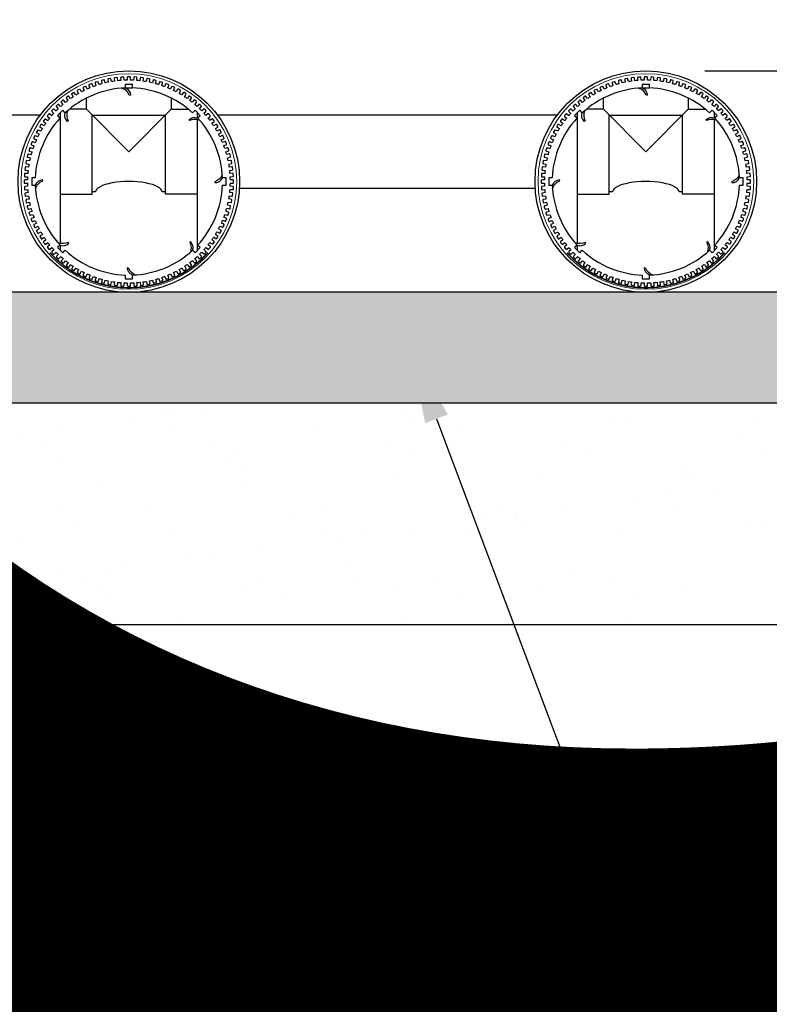
# Model space of a CAD drawing. Units: millimetres. Extents: x -40180 to 970068, y -351738 to 177220.
# Drawn here: x 258499 to 259514, y -228754 to -227420 of the extents above; entities that cross this region are included whole.
import ezdxf
from ezdxf import colors
from ezdxf.entities.mleader import LeaderData, LeaderLine
from ezdxf.math import Vec2, Vec3

# ---------------------------------------------------------------- set-up
doc = ezdxf.new("R2010")
doc.units = ezdxf.units.MM
doc.header["$LTSCALE"] = 0.4
doc.header["$PDMODE"] = 2
doc.header["$PDSIZE"] = 500
doc.layers.get('0').update_dxf_attribs({"linetype": 'CONTINUOUS'})
doc.layers.get('DEFPOINTS').update_dxf_attribs({"linetype": 'CONTINUOUS'})
for name, color, linetype in [('CONDUITE AES', 251, 'CONTINUOUS'), ('COTE', 7, 'CONTINUOUS'), ('PIERRE', 8, 'CONTINUOUS'), ('PIÉZOVENT', 250, 'CONTINUOUS'), ('SABLE', 43, 'CONTINUOUS'), ('TERRAIN NATUREL', 44, 'CONTINUOUS'), ('TEXTE', 7, 'CONTINUOUS'), ('TUYAUTERIE', 255, 'CONTINUOUS'), ('ÉVENT', 255, 'CONTINUOUS')]:
    doc.layers.add(name, color=color, linetype=linetype)
doc.styles.get("Standard").update_dxf_attribs({"font": 'arial.ttf'})
doc.dimstyles.new('mm-40', dxfattribs={"dimscale": 40, "dimtxt": 2.5, "dimasz": 2.5, "dimexe": 2, "dimexo": 2, "dimtad": 0, "dimdec": 0, "dimzin": 1, "dimtxsty": 'Standard', "dimcen": 2.5, "dimclrd": 7, "dimclre": 7, "dimclrt": 7, "dimadec": 0, "dimazin": 0, "dimtfac": 1, "dimtdec": 0, "dimtofl": 0, "dimtmove": 0, "dimatfit": 3, "dimfxl": 0, "dimarcsym": 0})

# ---------------------------------------------------------------- blocks, each defined once
blk = doc.blocks.new('*D483')
at = {"layer": 'COTE', "color": 7, "lineweight": -2, "transparency": 16777216}
for p, q in [((259427, -227489.6), (260777.5, -227489.6)), ((260697.5, -227589.6), (260697.5, -227689.5)), ((260120.9, -227789.5), (260777.5, -227789.5)), ((260697.5, -227789.5), (260697.5, -227889.5))]:
    blk.add_line(p, q, dxfattribs=at)
at = {"layer": 'COTE', "color": 7, "transparency": 16777216}
for points in [[(260680.8, -227589.6), (260714.2, -227589.6), (260697.5, -227489.6)], [(260680.8, -227689.5), (260714.2, -227689.5), (260697.5, -227789.5)]]:
    blk.add_solid(points, dxfattribs=at)
at = {"layer": 'DEFPOINTS', "color": 0, "transparency": 16777216}
for p in [(259347, -227489.6), (260040.9, -227789.5), (260697.5, -227789.5)]:
    blk.add_point(p, dxfattribs=at)
at = {"layer": 'COTE', "color": 7, "transparency": 16777216, "insert": (260697.5, -228058.7), "char_height": 100, "attachment_point": 5, "rotation": 90}
blk.add_mtext("300\\P [±1']", dxfattribs=at)

msp = doc.modelspace()

# ---------------------------------------------------------------- hatches: boundary and pattern name
at = {"layer": 'PIERRE'}
h = msp.add_hatch(dxfattribs=at)
h.set_pattern_fill('GRAVEL', color=9, scale=5)
h.set_pattern_definition([(228.012788, (213553.798, -131205.563), (-1016.0000001, -1142.9999999), [17.08607, -1691.52418]), (184.969741, (213542.3677, -131218.263), (1523.9999994, 127.00000723), [29.32024, -2902.70244]), (132.510447, (213513.158, -131220.803), (1270.00000054, -1396.9999995), [20.67408, -2046.73614]), (267.273689, (213463.6277, -131252.553), (127.00000027, 2540), [26.70023, -2643.32187]), (292.833654, (213462.3577, -131279.223), (-635.00000005, 1523.99999998), [26.18168, -2591.99039]), (357.273689, (213472.5177, -131303.353), (-2540, 127.00000027), [26.70023, -2643.32187]), (37.6942405, (213499.1877, -131304.623), (-1650.99999993, -1270.0000001), [35.30968, -3495.65577]), (72.2553284, (213527.1277, -131283.033), (889.00000024, 2793.99999992), [33.33598, -3300.26283]), (121.4295656, (213537.2877, -131251.283), (-1016.00000014, 1650.9999999), [26.79065, -2652.27728]), (175.236358, (213523.318, -131228.423), (1397, -127.0000002), [30.58566, -1498.69685]), (222.397438, (213492.8377, -131225.883), (-1523.99999995, -1397.00000005), [39.5539, -3915.83863]), (138.814075, (213589.358, -131253.823), (-889, 762), [13.50023, -1336.52829]), (171.4692344, (213579.1977, -131244.933), (1651.00000004, -253.9999997), [25.6841, -2542.73195]), (225, (213553.8, -131241.12), (-2e-14, -127), [17.96047, -161.64466]), (203.19859, (213544.908, -131225.883), (635, 254), [9.67207, -957.53112]), (291.80141, (213536.018, -131229.693), (-127, 381), [13.67828, -670.23765]), (30.963757, (213541.098, -131242.393), (381, 254), [22.21598, -718.31491]), (161.56505, (213560.148, -131230.963), (254, -127), [16.06436, -385.5449]), (16.38954, (213462.358, -131229.693), (1270, 381), [22.5044, -2227.94133]), (70.346176, (213483.948, -131223.343), (-508.00000005, -1397), [18.87995, -1869.11078]), (293.19859, (213560.148, -131205.563), (-254, 635), [19.344, -947.85918]), (343.61046, (213567.768, -131223.343), (-1270.00000003, 380.9999999), [22.5044, -2227.94133]), (339.443955, (213462.358, -131308.433), (-635, 254), [21.70176, -1063.38672]), (294.775141, (213482.678, -131316.053), (-635.00000076, 1396.99999966), [18.1836, -1800.17967]), (66.80141, (213561.418, -131332.563), (254, 635), [19.344, -947.85918]), (17.354025, (213569.038, -131314.783), (-1650.99999997, -508.0000001), [21.28914, -2107.6188]), (69.443955, (213499.188, -131332.563), (-254, -635), [10.85088, -1074.2376]), (101.309932, (213553.798, -131332.563), (-127, 508), [6.47573, -641.09975]), (165.963757, (213552.528, -131326.213), (381, -127), [26.18169, -497.45273]), (186.009006, (213527.1277, -131319.863), (1270, 127.00000007), [24.26335, -2402.06824]), (303.690068, (213541.098, -131253.823), (-127, 254), [18.3162, -439.58882]), (353.1572266, (213551.2577, -131269.063), (2159.00000001, -253.99999989), [31.97784, -3165.80045]), (60.945396, (213583.008, -131272.873), (-508, -889), [13.07541, -1294.46962]), (90, (213589.36, -131261.44), (-127, 127), [7.62, -119.38]), (120.256437, (213524.588, -131316.053), (507.9999999, -889), [17.64335, -1746.69704]), (48.012787, (213515.698, -131300.813), (1016.0000001, 1142.9999999), [34.17214, -1674.43811]), (0, (213538.56, -131275.41), (127, 127), [33.02, -93.98]), (325.3048465, (213571.578, -131275.413), (1270.0000005, -888.9999993), [20.08048, -1987.96584]), (254.054604, (213588.088, -131286.843), (-127, -508), [18.49145, -906.0825]), (207.6459754, (213583.0077, -131304.623), (-2413.0000001, -1269.99999983), [30.10725, -2980.62322]), (175.426079, (213556.3377, -131318.593), (-1651, 127), [31.85147, -3153.29232])])
h.paths.add_polyline_path([(260076.5, -227939.6), (260041.1, -227789.5), (257953.1, -227789.5), (257917.8, -227939.6)])
at = {"layer": 'SABLE'}
h = msp.add_hatch(dxfattribs=at)
h.set_pattern_fill('AR-SAND', color=256, scale=3)
h.set_pattern_definition([(37.5, (213462.36, -129938.31), (-4.8001, 146.82397), [0, -115.824, 0, -129.54, 0, -123.825]), (7.5, (213462.36, -129938.3), (134.857, 215.04753), [0, -62.484, 0, -104.394, 0, -40.005]), (327.5, (213368.63, -129938.31), (237.29771, 0.43116), [0, -38.1, 0, -137.16, 0, -179.07]), (317.5, (213368.63, -129938.3), (229.06694, 66.8788), [0, -19.05, 0, -89.916, 0, -102.87])])
h.paths.add_polyline_path([(260147, -228239.5), (260076.5, -227939.6), (257917.8, -227939.6), (257847.2, -228239.5)])

# ---------------------------------------------------------------- linework, layer by layer
at = {"layer": 'CONDUITE AES'}
for points in [[(258521.9, -227696.2), (258518.7, -227697.7, 0.414214), (258518.2, -227698.9), (258519.4, -227701.3, 0.414214), (258520.6, -227701.7), (258523.8, -227700.2, 0.007643), (258525.7, -227703.9), (258522.6, -227705.6, 0.414214), (258522.2, -227706.9), (258523.5, -227709.2, 0.414214), (258524.7, -227709.5), (258527.8, -227707.8, 0.007643), (258530, -227711.4), (258527, -227713.3, 0.414214), (258526.7, -227714.6), (258528.1, -227716.8, 0.414214), (258529.3, -227717.1), (258532.3, -227715.2, 0.007643), (258534.7, -227718.6), (258531.8, -227720.7, 0.414214), (258531.6, -227722), (258533.2, -227724.1, 0.414214), (258534.4, -227724.3), (258537.3, -227722.2, 0.007643), (258539.9, -227725.5), (258537.1, -227727.8, 0.414214), (258537, -227729.1), (258538.7, -227731.1, 0.414214), (258540, -227731.2), (258542.7, -227728.9, 0.007643), (258545.5, -227732.1), (258542.9, -227734.5, 0.414214), (258542.9, -227735.8), (258544.7, -227737.7, 0.414214), (258545.9, -227737.8), (258548.5, -227735.3, 0.007643), (258551.5, -227738.3), (258549.1, -227740.9, 0.414214), (258549.1, -227742.1), (258551, -227744, 0.414214), (258552.3, -227743.9), (258554.7, -227741.3, 0.007643), (258557.9, -227744.1), (258555.6, -227746.8, 0.414214), (258555.7, -227748.1), (258557.8, -227749.8, 0.414214), (258559, -227749.7), (258561.3, -227746.9, 0.007643), (258564.6, -227749.5), (258562.5, -227752.4, 0.414214), (258562.7, -227753.6), (258564.9, -227755.2, 0.414214), (258566.1, -227755), (258568.2, -227752.1, 0.007643), (258571.7, -227754.4), (258569.8, -227757.4, 0.414214), (258570, -227758.7), (258572.3, -227760.1, 0.414214), (258573.5, -227759.8), (258575.4, -227756.8, 0.007643), (258579, -227758.9), (258577.3, -227762.1, 0.414214), (258577.7, -227763.3), (258580, -227764.6, 0.414214), (258581.2, -227764.2), (258582.9, -227761.1, 0.007643), (258586.7, -227763), (258585.1, -227766.2, 0.414214), (258585.6, -227767.4), (258588, -227768.5, 0.414214), (258589.2, -227768.1), (258590.7, -227764.9, 0.007643), (258594.5, -227766.5), (258593.2, -227769.8, 0.414214), (258593.7, -227771), (258596.2, -227772, 0.414214), (258597.3, -227771.5), (258598.6, -227768.2, 0.007643), (258602.6, -227769.6), (258601.5, -227773, 0.414214), (258602.1, -227774.1), (258604.6, -227774.9, 0.414214), (258605.7, -227774.3), (258606.8, -227770.9, 0.007643), (258610.8, -227772.1), (258610, -227775.6, 0.414214), (258610.6, -227776.6), (258613.2, -227777.3, 0.414214), (258614.2, -227776.7), (258615.1, -227773.2, 0.007643), (258619.2, -227774.1), (258618.6, -227777.6, 0.414214), (258619.3, -227778.7), (258621.9, -227779.2, 0.414214), (258622.9, -227778.5), (258623.6, -227774.9, 0.007643), (258627.7, -227775.6), (258627.3, -227779.1, 0.414214), (258628.1, -227780.1), (258630.7, -227780.5, 0.414214), (258631.7, -227779.7), (258632.1, -227776.2, 0.007643), (258636.3, -227776.5), (258636.1, -227780.1, 0.414214), (258636.9, -227781), (258639.6, -227781.2, 0.414214), (258640.5, -227780.4), (258640.7, -227776.8, 0.007643), (258644.9, -227777), (258644.9, -227780.5, 0.414214), (258645.8, -227781.4), (258648.5, -227781.4, 0.414214), (258649.4, -227780.5), (258649.4, -227776.9, 0.007643), (258653.6, -227776.8), (258653.8, -227780.4, 0.414214), (258654.7, -227781.2), (258657.4, -227781, 0.414214), (258658.2, -227780.1), (258658, -227776.5, 0.007643), (258662.2, -227776.1), (258662.6, -227779.7, 0.414214), (258663.6, -227780.4), (258666.2, -227780.1, 0.414214), (258667, -227779.1), (258666.5, -227775.6, 0.007643), (258670.7, -227774.9), (258671.4, -227778.4, 0.414214), (258672.4, -227779.1), (258675, -227778.6, 0.414214), (258675.7, -227777.6), (258675, -227774.1, 0.007643), (258679.1, -227773.2), (258680, -227776.6, 0.414214), (258681.1, -227777.2), (258683.7, -227776.6, 0.414214), (258684.3, -227775.5), (258683.4, -227772.1, 0.007643), (258687.5, -227770.9), (258688.6, -227774.3, 0.414214), (258689.7, -227774.8), (258692.2, -227774, 0.414214), (258692.8, -227772.9), (258691.7, -227769.5, 0.007643), (258695.6, -227768.1), (258696.9, -227771.4, 0.414214), (258698.1, -227771.9), (258700.6, -227770.9, 0.414214), (258701.1, -227769.8), (258699.7, -227766.5, 0.007643), (258703.6, -227764.8), (258705.1, -227768, 0.414214), (258706.3, -227768.4), (258708.7, -227767.3, 0.414214), (258709.1, -227766.1), (258707.6, -227762.9, 0.007643), (258711.3, -227761), (258713.1, -227764.1, 0.414214), (258714.3, -227764.5), (258716.6, -227763.2, 0.414214), (258716.9, -227762), (258715.2, -227758.8, 0.007643), (258718.8, -227756.7), (258720.7, -227759.7, 0.414214), (258722, -227760), (258724.2, -227758.6, 0.414214), (258724.5, -227757.3), (258722.6, -227754.3, 0.007643), (258726, -227752), (258728.1, -227754.8, 0.414214), (258729.4, -227755), (258731.5, -227753.5, 0.414214), (258731.7, -227752.2), (258729.6, -227749.4, 0.007643), (258732.9, -227746.8), (258735.2, -227749.5, 0.414214), (258736.5, -227749.6), (258738.5, -227748, 0.414214), (258738.6, -227746.7), (258736.4, -227744, 0.007643), (258739.5, -227741.2), (258741.9, -227743.8, 0.414214), (258743.2, -227743.8), (258745.1, -227742, 0.414214), (258745.2, -227740.7), (258742.7, -227738.1, 0.007643), (258745.7, -227735.2), (258748.3, -227737.6, 0.414214), (258749.5, -227737.6), (258751.4, -227735.6, 0.414214), (258751.3, -227734.4), (258748.7, -227731.9, 0.007643), (258751.5, -227728.8), (258754.2, -227731.1, 0.414214), (258755.5, -227730.9), (258757.2, -227728.9, 0.414214), (258757.1, -227727.6), (258754.3, -227725.4, 0.007643), (258756.9, -227722.1), (258759.8, -227724.1, 0.414214), (258761, -227724), (258762.6, -227721.8, 0.414214), (258762.4, -227720.6), (258759.5, -227718.5, 0.007643), (258761.9, -227715), (258764.9, -227716.9, 0.414214), (258766.1, -227716.6), (258767.5, -227714.4, 0.414214), (258767.2, -227713.2), (258764.2, -227711.3, 0.007643), (258766.4, -227707.6), (258769.5, -227709.4, 0.414214), (258770.7, -227709), (258772, -227706.7, 0.414214), (258771.6, -227705.5), (258768.5, -227703.8, 0.007643), (258770.4, -227700), (258773.6, -227701.5, 0.414214), (258774.8, -227701.1), (258775.9, -227698.7, 0.414214), (258775.5, -227697.5), (258772.3, -227696, 0.007643), (258773.9, -227692.1), (258777.3, -227693.5, 0.414214), (258778.4, -227693), (258779.4, -227690.5, 0.414214), (258778.9, -227689.3), (258775.6, -227688, 0.007643), (258777, -227684.1), (258780.4, -227685.2, 0.414214), (258781.5, -227684.6), (258782.3, -227682.1, 0.414214), (258781.7, -227681), (258778.4, -227679.9, 0.007643), (258779.5, -227675.8), (258783, -227676.7, 0.414214), (258784, -227676.1), (258784.7, -227673.5, 0.414214), (258784.1, -227672.4), (258780.6, -227671.5, 0.007643), (258781.5, -227667.4), (258785, -227668.1, 0.414214), (258786.1, -227667.4), (258786.6, -227664.8, 0.414214), (258785.9, -227663.8), (258782.4, -227663.1, 0.007643), (258783, -227658.9), (258786.5, -227659.4, 0.414214), (258787.5, -227658.6), (258787.9, -227656, 0.414214), (258787.1, -227655), (258783.6, -227654.5, 0.007643), (258784, -227650.4), (258787.5, -227650.6, 0.414214), (258788.5, -227649.8), (258788.6, -227647.1, 0.414214), (258787.8, -227646.2), (258784.2, -227645.9, 0.007643), (258784.4, -227641.7), (258787.9, -227641.7, 0.414214), (258788.8, -227640.9), (258788.8, -227638.2, 0.414214), (258787.9, -227637.3), (258784.4, -227637.3, 0.007643), (258784.2, -227633.1), (258787.8, -227632.9, 0.414214), (258788.6, -227632), (258788.4, -227629.3, 0.414214), (258787.5, -227628.5), (258783.9, -227628.7, 0.007643), (258783.5, -227624.5), (258787.1, -227624.1, 0.414214), (258787.8, -227623.1), (258787.5, -227620.4, 0.414214), (258786.5, -227619.7), (258783, -227620.1, 0.007643), (258782.3, -227616), (258785.8, -227615.3, 0.414214), (258786.5, -227614.3), (258786, -227611.7, 0.414214), (258785, -227611), (258781.5, -227611.6, 0.007643), (258780.6, -227607.5), (258784, -227606.6, 0.414214), (258784.7, -227605.6), (258784, -227603, 0.414214), (258782.9, -227602.3), (258779.5, -227603.2, 0.007643), (258778.3, -227599.2), (258781.7, -227598.1, 0.414214), (258782.2, -227597), (258781.4, -227594.5, 0.414214), (258780.3, -227593.9), (258776.9, -227595, 0.007643), (258775.5, -227591), (258778.8, -227589.7, 0.414214), (258779.3, -227588.6), (258778.3, -227586.1, 0.414214), (258777.2, -227585.6), (258773.9, -227586.9, 0.007643), (258772.2, -227583.1), (258775.4, -227581.6, 0.414214), (258775.8, -227580.4), (258774.7, -227578, 0.414214), (258773.5, -227577.5), (258770.3, -227579.1, 0.007643), (258768.4, -227575.3), (258771.5, -227573.6, 0.414214), (258771.9, -227572.4), (258770.6, -227570.1, 0.414214), (258769.4, -227569.7), (258766.3, -227571.4, 0.007643), (258764.1, -227567.8), (258767.1, -227565.9, 0.414214), (258767.4, -227564.7), (258766, -227562.5, 0.414214), (258764.7, -227562.2), (258761.7, -227564.1, 0.007643), (258759.4, -227560.6), (258762.3, -227558.5, 0.414214), (258762.5, -227557.3), (258760.9, -227555.1, 0.414214), (258759.7, -227554.9), (258756.8, -227557, 0.007643), (258754.2, -227553.7), (258756.9, -227551.5, 0.414214), (258757.1, -227550.2), (258755.4, -227548.2, 0.414214), (258754.1, -227548), (258751.4, -227550.3, 0.007643), (258748.6, -227547.2), (258751.2, -227544.7, 0.414214), (258751.2, -227543.5), (258749.4, -227541.5, 0.414214), (258748.2, -227541.5), (258745.6, -227543.9, 0.007643), (258742.6, -227541), (258745, -227538.4, 0.414214), (258745, -227537.1), (258743, -227535.3, 0.414214), (258741.8, -227535.3), (258739.4, -227537.9, 0.007643), (258736.2, -227535.2), (258738.5, -227532.4, 0.414214), (258738.4, -227531.2), (258736.3, -227529.5, 0.414214), (258735.1, -227529.6), (258732.8, -227532.3, 0.007643), (258729.5, -227529.8), (258731.6, -227526.9, 0.414214), (258731.4, -227525.7), (258729.2, -227524.1, 0.414214), (258728, -227524.3), (258725.9, -227527.2, 0.007643), (258722.4, -227524.8), (258724.3, -227521.8, 0.414214), (258724, -227520.6), (258721.8, -227519.2, 0.414214), (258720.6, -227519.4), (258718.7, -227522.4, 0.007643), (258715, -227520.3), (258716.8, -227517.2, 0.414214), (258716.4, -227516), (258714.1, -227514.7, 0.414214), (258712.9, -227515.1), (258711.2, -227518.2, 0.007643), (258707.4, -227516.3), (258708.9, -227513.1, 0.414214), (258708.5, -227511.9), (258706.1, -227510.7, 0.414214), (258704.9, -227511.2), (258703.4, -227514.4, 0.007643), (258699.6, -227512.7), (258700.9, -227509.4, 0.414214), (258700.4, -227508.3), (258697.9, -227507.3, 0.414214), (258696.7, -227507.8), (258695.4, -227511.1, 0.007643), (258691.5, -227509.7), (258692.6, -227506.3, 0.414214), (258692, -227505.2), (258689.5, -227504.4, 0.414214), (258688.4, -227504.9), (258687.3, -227508.3, 0.007643), (258683.2, -227507.1), (258684.1, -227503.7, 0.414214), (258683.5, -227502.6), (258680.9, -227502, 0.414214), (258679.8, -227502.6), (258678.9, -227506, 0.007643), (258674.8, -227505.1), (258675.5, -227501.6, 0.414214), (258674.8, -227500.6), (258672.2, -227500.1, 0.414214), (258671.2, -227500.8), (258670.5, -227504.3, 0.007643), (258666.3, -227503.7), (258666.8, -227500.1, 0.414214), (258666, -227499.1), (258663.4, -227498.8, 0.414214), (258662.4, -227499.6), (258662, -227503.1, 0.007643), (258657.8, -227502.7), (258658, -227499.2, 0.414214), (258657.2, -227498.2), (258654.5, -227498, 0.414214), (258653.6, -227498.9), (258653.3, -227502.4, 0.007643), (258649.2, -227502.3), (258649.2, -227498.7, 0.414214), (258648.3, -227497.9), (258645.6, -227497.9, 0.414214), (258644.7, -227498.7), (258644.7, -227502.3, 0.007643), (258640.5, -227502.4), (258640.3, -227498.9, 0.414214), (258639.4, -227498.1), (258636.7, -227498.2, 0.414214), (258635.9, -227499.2), (258636.1, -227502.7, 0.007643), (258631.9, -227503.1), (258631.5, -227499.6, 0.414214), (258630.5, -227498.8), (258627.9, -227499.2, 0.414214), (258627.1, -227500.1), (258627.5, -227503.7, 0.007643), (258623.4, -227504.3), (258622.7, -227500.8, 0.414214), (258621.7, -227500.1), (258619.1, -227500.6, 0.414214), (258618.4, -227501.7), (258619, -227505.2, 0.007643), (258614.9, -227506.1), (258614, -227502.6, 0.414214), (258613, -227502), (258610.4, -227502.7, 0.414214), (258609.8, -227503.7), (258610.6, -227507.2, 0.007643), (258606.6, -227508.4), (258605.5, -227505, 0.414214), (258604.4, -227504.4), (258601.9, -227505.2, 0.414214), (258601.3, -227506.4), (258602.4, -227509.7, 0.007643), (258598.5, -227511.2), (258597.1, -227507.9, 0.414214), (258596, -227507.4), (258593.5, -227508.3, 0.414214), (258593, -227509.5), (258594.3, -227512.8, 0.007643), (258590.5, -227514.5), (258589, -227511.3, 0.414214), (258587.8, -227510.8), (258585.4, -227512, 0.414214), (258585, -227513.1), (258586.5, -227516.4, 0.007643), (258582.7, -227518.3), (258581, -227515.2, 0.414214), (258579.8, -227514.8), (258577.5, -227516.1, 0.414214), (258577.1, -227517.3), (258578.9, -227520.4, 0.007643), (258575.2, -227522.6), (258573.3, -227519.5, 0.414214), (258572.1, -227519.3), (258569.9, -227520.7, 0.414214), (258569.6, -227521.9), (258571.5, -227524.9, 0.007643), (258568, -227527.3), (258565.9, -227524.4, 0.414214), (258564.7, -227524.2), (258562.6, -227525.8, 0.414214), (258562.4, -227527), (258564.5, -227529.9, 0.007643), (258561.1, -227532.5), (258558.9, -227529.7, 0.414214), (258557.6, -227529.6), (258555.6, -227531.3, 0.414214), (258555.5, -227532.6), (258557.7, -227535.3, 0.007643), (258554.6, -227538.1), (258552.1, -227535.5, 0.414214), (258550.9, -227535.4), (258548.9, -227537.3, 0.414214), (258548.9, -227538.5), (258551.3, -227541.1, 0.007643), (258548.4, -227544.1), (258545.8, -227541.6, 0.414214), (258544.5, -227541.7), (258542.7, -227543.6, 0.414214), (258542.8, -227544.9), (258545.4, -227547.3, 0.007643), (258542.6, -227550.5), (258539.8, -227548.2, 0.414214), (258538.6, -227548.3), (258536.9, -227550.4, 0.414214), (258537, -227551.6), (258539.8, -227553.9, 0.007643), (258537.2, -227557.2), (258534.3, -227555.1, 0.414214), (258533.1, -227555.3), (258531.5, -227557.5, 0.414214), (258531.7, -227558.7), (258534.6, -227560.8, 0.007643), (258532.2, -227564.3), (258529.2, -227562.4, 0.414214), (258528, -227562.6), (258526.6, -227564.9, 0.414214), (258526.8, -227566.1), (258529.9, -227568, 0.007643), (258527.7, -227571.6), (258524.6, -227569.9, 0.414214), (258523.4, -227570.3), (258522.1, -227572.6, 0.414214), (258522.5, -227573.8), (258525.6, -227575.5, 0.007643), (258523.7, -227579.2), (258520.5, -227577.7, 0.414214), (258519.3, -227578.2), (258518.2, -227580.6, 0.414214), (258518.6, -227581.7), (258521.8, -227583.3, 0.007643), (258520.1, -227587.1), (258516.8, -227585.8, 0.414214), (258515.7, -227586.3), (258514.7, -227588.8, 0.414214), (258515.2, -227589.9), (258518.5, -227591.2, 0.007643), (258517.1, -227595.2), (258513.7, -227594.1, 0.414214), (258512.6, -227594.7), (258511.8, -227597.2, 0.414214), (258512.3, -227598.3), (258515.7, -227599.4, 0.007643), (258514.6, -227603.4), (258511.1, -227602.5, 0.414214), (258510, -227603.2), (258509.4, -227605.8, 0.414214), (258510, -227606.8), (258513.5, -227607.7, 0.007643), (258512.5, -227611.8), (258509, -227611.2, 0.414214), (258508, -227611.9), (258507.5, -227614.5, 0.414214), (258508.2, -227615.5), (258511.7, -227616.2, 0.007643), (258511.1, -227620.3), (258507.5, -227619.9, 0.414214), (258506.5, -227620.6), (258506.2, -227623.3, 0.414214), (258507, -227624.3), (258510.5, -227624.7, 0.007643), (258510.1, -227628.9), (258506.6, -227628.7, 0.414214), (258505.6, -227629.5), (258505.5, -227632.2, 0.414214), (258506.3, -227633.1), (258509.8, -227633.3, 0.007643), (258509.7, -227637.5), (258506.2, -227637.5, 0.414214), (258505.3, -227638.4), (258505.3, -227641.1, 0.414214), (258506.2, -227641.9), (258509.7, -227641.9, 0.007643), (258509.9, -227646.1), (258506.3, -227646.4, 0.414214), (258505.5, -227647.3), (258505.6, -227650, 0.414214), (258506.6, -227650.8), (258510.1, -227650.6, 0.007643), (258510.5, -227654.7), (258507, -227655.2, 0.414214), (258506.2, -227656.2), (258506.6, -227658.8, 0.414214), (258507.6, -227659.6), (258511.1, -227659.1, 0.007643), (258511.8, -227663.3), (258508.3, -227664, 0.414214), (258507.6, -227665), (258508, -227667.6, 0.414214), (258509.1, -227668.3), (258512.6, -227667.6, 0.007643), (258513.5, -227671.7), (258510.1, -227672.6, 0.414214), (258509.4, -227673.7), (258510.1, -227676.3, 0.414214), (258511.2, -227676.9), (258514.6, -227676, 0.007643), (258515.8, -227680.1), (258512.4, -227681.2, 0.414214), (258511.8, -227682.3), (258512.7, -227684.8, 0.414214), (258513.8, -227685.4), (258517.2, -227684.3, 0.007643), (258518.6, -227688.2), (258515.3, -227689.5, 0.414214), (258514.8, -227690.7), (258515.8, -227693.1, 0.414214), (258516.9, -227693.6), (258520.2, -227692.3, 0.007643), (258521.9, -227696.2)], [(259221.9, -227696.2), (259218.7, -227697.7, 0.414214), (259218.2, -227698.9), (259219.4, -227701.3, 0.414214), (259220.6, -227701.7), (259223.8, -227700.2, 0.007643), (259225.7, -227703.9), (259222.6, -227705.6, 0.414214), (259222.2, -227706.9), (259223.5, -227709.2, 0.414214), (259224.7, -227709.5), (259227.8, -227707.8, 0.007643), (259230, -227711.4), (259227, -227713.3, 0.414214), (259226.7, -227714.6), (259228.1, -227716.8, 0.414214), (259229.3, -227717.1), (259232.3, -227715.2, 0.007643), (259234.7, -227718.6), (259231.8, -227720.7, 0.414214), (259231.6, -227722), (259233.2, -227724.1, 0.414214), (259234.4, -227724.3), (259237.3, -227722.2, 0.007643), (259239.9, -227725.5), (259237.1, -227727.8, 0.414214), (259237, -227729.1), (259238.7, -227731.1, 0.414214), (259240, -227731.2), (259242.7, -227728.9, 0.007643), (259245.5, -227732.1), (259242.9, -227734.5, 0.414214), (259242.9, -227735.8), (259244.7, -227737.7, 0.414214), (259245.9, -227737.8), (259248.5, -227735.3, 0.007643), (259251.5, -227738.3), (259249.1, -227740.9, 0.414214), (259249.1, -227742.1), (259251, -227744, 0.414214), (259252.3, -227743.9), (259254.7, -227741.3, 0.007643), (259257.9, -227744.1), (259255.6, -227746.8, 0.414214), (259255.7, -227748.1), (259257.8, -227749.8, 0.414214), (259259, -227749.7), (259261.3, -227746.9, 0.007643), (259264.6, -227749.5), (259262.5, -227752.4, 0.414214), (259262.7, -227753.6), (259264.9, -227755.2, 0.414214), (259266.1, -227755), (259268.2, -227752.1, 0.007643), (259271.7, -227754.4), (259269.8, -227757.4, 0.414214), (259270, -227758.7), (259272.3, -227760.1, 0.414214), (259273.5, -227759.8), (259275.4, -227756.8, 0.007643), (259279, -227758.9), (259277.3, -227762.1, 0.414214), (259277.7, -227763.3), (259280, -227764.6, 0.414214), (259281.2, -227764.2), (259282.9, -227761.1, 0.007643), (259286.7, -227763), (259285.1, -227766.2, 0.414214), (259285.6, -227767.4), (259288, -227768.5, 0.414214), (259289.2, -227768.1), (259290.7, -227764.9, 0.007643), (259294.5, -227766.5), (259293.2, -227769.8, 0.414214), (259293.7, -227771), (259296.2, -227772, 0.414214), (259297.3, -227771.5), (259298.6, -227768.2, 0.007643), (259302.6, -227769.6), (259301.5, -227773, 0.414214), (259302.1, -227774.1), (259304.6, -227774.9, 0.414214), (259305.7, -227774.3), (259306.8, -227770.9, 0.007643), (259310.8, -227772.1), (259310, -227775.6, 0.414214), (259310.6, -227776.6), (259313.2, -227777.3, 0.414214), (259314.2, -227776.7), (259315.1, -227773.2, 0.007643), (259319.2, -227774.1), (259318.6, -227777.6, 0.414214), (259319.3, -227778.7), (259321.9, -227779.2, 0.414214), (259322.9, -227778.5), (259323.6, -227774.9, 0.007643), (259327.7, -227775.6), (259327.3, -227779.1, 0.414214), (259328.1, -227780.1), (259330.7, -227780.5, 0.414214), (259331.7, -227779.7), (259332.1, -227776.2, 0.007643), (259336.3, -227776.5), (259336.1, -227780.1, 0.414214), (259336.9, -227781), (259339.6, -227781.2, 0.414214), (259340.5, -227780.4), (259340.7, -227776.8, 0.007643), (259344.9, -227777), (259344.9, -227780.5, 0.414214), (259345.8, -227781.4), (259348.5, -227781.4, 0.414214), (259349.4, -227780.5), (259349.4, -227776.9, 0.007643), (259353.6, -227776.8), (259353.8, -227780.4, 0.414214), (259354.7, -227781.2), (259357.4, -227781, 0.414214), (259358.2, -227780.1), (259358, -227776.5, 0.007643), (259362.2, -227776.1), (259362.6, -227779.7, 0.414214), (259363.6, -227780.4), (259366.2, -227780.1, 0.414214), (259367, -227779.1), (259366.5, -227775.6, 0.007643), (259370.7, -227774.9), (259371.4, -227778.4, 0.414214), (259372.4, -227779.1), (259375, -227778.6, 0.414214), (259375.7, -227777.6), (259375, -227774.1, 0.007643), (259379.1, -227773.2), (259380, -227776.6, 0.414214), (259381.1, -227777.2), (259383.7, -227776.6, 0.414214), (259384.3, -227775.5), (259383.4, -227772.1, 0.007643), (259387.5, -227770.9), (259388.6, -227774.3, 0.414214), (259389.7, -227774.8), (259392.2, -227774, 0.414214), (259392.8, -227772.9), (259391.7, -227769.5, 0.007643), (259395.6, -227768.1), (259396.9, -227771.4, 0.414214), (259398.1, -227771.9), (259400.6, -227770.9, 0.414214), (259401.1, -227769.8), (259399.7, -227766.5, 0.007643), (259403.6, -227764.8), (259405.1, -227768, 0.414214), (259406.3, -227768.4), (259408.7, -227767.3, 0.414214), (259409.1, -227766.1), (259407.6, -227762.9, 0.007643), (259411.3, -227761), (259413.1, -227764.1, 0.414214), (259414.3, -227764.5), (259416.6, -227763.2, 0.414214), (259416.9, -227762), (259415.2, -227758.8, 0.007643), (259418.8, -227756.7), (259420.7, -227759.7, 0.414214), (259422, -227760), (259424.2, -227758.6, 0.414214), (259424.5, -227757.3), (259422.6, -227754.3, 0.007643), (259426, -227752), (259428.1, -227754.8, 0.414214), (259429.4, -227755), (259431.5, -227753.5, 0.414214), (259431.7, -227752.2), (259429.6, -227749.4, 0.007643), (259432.9, -227746.8), (259435.2, -227749.5, 0.414214), (259436.5, -227749.6), (259438.5, -227748, 0.414214), (259438.6, -227746.7), (259436.4, -227744, 0.007643), (259439.5, -227741.2), (259441.9, -227743.8, 0.414214), (259443.2, -227743.8), (259445.1, -227742, 0.414214), (259445.2, -227740.7), (259442.7, -227738.1, 0.007643), (259445.7, -227735.2), (259448.3, -227737.6, 0.414214), (259449.5, -227737.6), (259451.4, -227735.6, 0.414214), (259451.3, -227734.4), (259448.7, -227731.9, 0.007643), (259451.5, -227728.8), (259454.2, -227731.1, 0.414214), (259455.5, -227730.9), (259457.2, -227728.9, 0.414214), (259457.1, -227727.6), (259454.3, -227725.4, 0.007643), (259456.9, -227722.1), (259459.8, -227724.1, 0.414214), (259461, -227724), (259462.6, -227721.8, 0.414214), (259462.4, -227720.6), (259459.5, -227718.5, 0.007643), (259461.9, -227715), (259464.9, -227716.9, 0.414214), (259466.1, -227716.6), (259467.5, -227714.4, 0.414214), (259467.2, -227713.2), (259464.2, -227711.3, 0.007643), (259466.4, -227707.6), (259469.5, -227709.4, 0.414214), (259470.7, -227709), (259472, -227706.7, 0.414214), (259471.6, -227705.5), (259468.5, -227703.8, 0.007643), (259470.4, -227700), (259473.6, -227701.5, 0.414214), (259474.8, -227701.1), (259475.9, -227698.7, 0.414214), (259475.5, -227697.5), (259472.3, -227696, 0.007643), (259473.9, -227692.1), (259477.3, -227693.5, 0.414214), (259478.4, -227693), (259479.4, -227690.5, 0.414214), (259478.9, -227689.3), (259475.6, -227688, 0.007643), (259477, -227684.1), (259480.4, -227685.2, 0.414214), (259481.5, -227684.6), (259482.3, -227682.1, 0.414214), (259481.7, -227681), (259478.4, -227679.9, 0.007643), (259479.5, -227675.8), (259483, -227676.7, 0.414214), (259484, -227676.1), (259484.7, -227673.5, 0.414214), (259484.1, -227672.4), (259480.6, -227671.5, 0.007643), (259481.5, -227667.4), (259485, -227668.1, 0.414214), (259486.1, -227667.4), (259486.6, -227664.8, 0.414214), (259485.9, -227663.8), (259482.4, -227663.1, 0.007643), (259483, -227658.9), (259486.5, -227659.4, 0.414214), (259487.5, -227658.6), (259487.9, -227656, 0.414214), (259487.1, -227655), (259483.6, -227654.5, 0.007643), (259484, -227650.4), (259487.5, -227650.6, 0.414214), (259488.5, -227649.8), (259488.6, -227647.1, 0.414214), (259487.8, -227646.2), (259484.2, -227645.9, 0.007643), (259484.4, -227641.7), (259487.9, -227641.7, 0.414214), (259488.8, -227640.9), (259488.8, -227638.2, 0.414214), (259487.9, -227637.3), (259484.4, -227637.3, 0.007643), (259484.2, -227633.1), (259487.8, -227632.9, 0.414214), (259488.6, -227632), (259488.4, -227629.3, 0.414214), (259487.5, -227628.5), (259483.9, -227628.7, 0.007643), (259483.5, -227624.5), (259487.1, -227624.1, 0.414214), (259487.8, -227623.1), (259487.5, -227620.4, 0.414214), (259486.5, -227619.7), (259483, -227620.1, 0.007643), (259482.3, -227616), (259485.8, -227615.3, 0.414214), (259486.5, -227614.3), (259486, -227611.7, 0.414214), (259485, -227611), (259481.5, -227611.6, 0.007643), (259480.6, -227607.5), (259484, -227606.6, 0.414214), (259484.7, -227605.6), (259484, -227603, 0.414214), (259482.9, -227602.3), (259479.5, -227603.2, 0.007643), (259478.3, -227599.2), (259481.7, -227598.1, 0.414214), (259482.2, -227597), (259481.4, -227594.5, 0.414214), (259480.3, -227593.9), (259476.9, -227595, 0.007643), (259475.5, -227591), (259478.8, -227589.7, 0.414214), (259479.3, -227588.6), (259478.3, -227586.1, 0.414214), (259477.2, -227585.6), (259473.9, -227586.9, 0.007643), (259472.2, -227583.1), (259475.4, -227581.6, 0.414214), (259475.8, -227580.4), (259474.7, -227578, 0.414214), (259473.5, -227577.5), (259470.3, -227579.1, 0.007643), (259468.4, -227575.3), (259471.5, -227573.6, 0.414214), (259471.9, -227572.4), (259470.6, -227570.1, 0.414214), (259469.4, -227569.7), (259466.3, -227571.4, 0.007643), (259464.1, -227567.8), (259467.1, -227565.9, 0.414214), (259467.4, -227564.7), (259466, -227562.5, 0.414214), (259464.7, -227562.2), (259461.7, -227564.1, 0.007643), (259459.4, -227560.6), (259462.3, -227558.5, 0.414214), (259462.5, -227557.3), (259460.9, -227555.1, 0.414214), (259459.7, -227554.9), (259456.8, -227557, 0.007643), (259454.2, -227553.7), (259456.9, -227551.5, 0.414214), (259457.1, -227550.2), (259455.4, -227548.2, 0.414214), (259454.1, -227548), (259451.4, -227550.3, 0.007643), (259448.6, -227547.2), (259451.2, -227544.7, 0.414214), (259451.2, -227543.5), (259449.4, -227541.5, 0.414214), (259448.2, -227541.5), (259445.6, -227543.9, 0.007643), (259442.6, -227541), (259445, -227538.4, 0.414214), (259445, -227537.1), (259443, -227535.3, 0.414214), (259441.8, -227535.3), (259439.4, -227537.9, 0.007643), (259436.2, -227535.2), (259438.5, -227532.4, 0.414214), (259438.4, -227531.2), (259436.3, -227529.5, 0.414214), (259435.1, -227529.6), (259432.8, -227532.3, 0.007643), (259429.5, -227529.8), (259431.6, -227526.9, 0.414214), (259431.4, -227525.7), (259429.2, -227524.1, 0.414214), (259428, -227524.3), (259425.9, -227527.2, 0.007643), (259422.4, -227524.8), (259424.3, -227521.8, 0.414214), (259424, -227520.6), (259421.8, -227519.2, 0.414214), (259420.6, -227519.4), (259418.7, -227522.4, 0.007643), (259415, -227520.3), (259416.8, -227517.2, 0.414214), (259416.4, -227516), (259414.1, -227514.7, 0.414214), (259412.9, -227515.1), (259411.2, -227518.2, 0.007643), (259407.4, -227516.3), (259408.9, -227513.1, 0.414214), (259408.5, -227511.9), (259406.1, -227510.7, 0.414214), (259404.9, -227511.2), (259403.4, -227514.4, 0.007643), (259399.6, -227512.7), (259400.9, -227509.4, 0.414214), (259400.4, -227508.3), (259397.9, -227507.3, 0.414214), (259396.7, -227507.8), (259395.4, -227511.1, 0.007643), (259391.5, -227509.7), (259392.6, -227506.3, 0.414214), (259392, -227505.2), (259389.5, -227504.4, 0.414214), (259388.4, -227504.9), (259387.3, -227508.3, 0.007643), (259383.2, -227507.1), (259384.1, -227503.7, 0.414214), (259383.5, -227502.6), (259380.9, -227502, 0.414214), (259379.8, -227502.6), (259378.9, -227506, 0.007643), (259374.8, -227505.1), (259375.5, -227501.6, 0.414214), (259374.8, -227500.6), (259372.2, -227500.1, 0.414214), (259371.2, -227500.8), (259370.5, -227504.3, 0.007643), (259366.3, -227503.7), (259366.8, -227500.1, 0.414214), (259366, -227499.1), (259363.4, -227498.8, 0.414214), (259362.4, -227499.6), (259362, -227503.1, 0.007643), (259357.8, -227502.7), (259358, -227499.2, 0.414214), (259357.2, -227498.2), (259354.5, -227498, 0.414214), (259353.6, -227498.9), (259353.3, -227502.4, 0.007643), (259349.2, -227502.3), (259349.2, -227498.7, 0.414214), (259348.3, -227497.9), (259345.6, -227497.9, 0.414214), (259344.7, -227498.7), (259344.7, -227502.3, 0.007643), (259340.5, -227502.4), (259340.3, -227498.9, 0.414214), (259339.4, -227498.1), (259336.7, -227498.2, 0.414214), (259335.9, -227499.2), (259336.1, -227502.7, 0.007643), (259331.9, -227503.1), (259331.5, -227499.6, 0.414214), (259330.5, -227498.8), (259327.9, -227499.2, 0.414214), (259327.1, -227500.1), (259327.5, -227503.7, 0.007643), (259323.4, -227504.3), (259322.7, -227500.8, 0.414214), (259321.7, -227500.1), (259319.1, -227500.6, 0.414214), (259318.4, -227501.7), (259319, -227505.2, 0.007643), (259314.9, -227506.1), (259314, -227502.6, 0.414214), (259313, -227502), (259310.4, -227502.7, 0.414214), (259309.8, -227503.7), (259310.6, -227507.2, 0.007643), (259306.6, -227508.4), (259305.5, -227505, 0.414214), (259304.4, -227504.4), (259301.9, -227505.2, 0.414214), (259301.3, -227506.4), (259302.4, -227509.7, 0.007643), (259298.5, -227511.2), (259297.1, -227507.9, 0.414214), (259296, -227507.4), (259293.5, -227508.3, 0.414214), (259293, -227509.5), (259294.3, -227512.8, 0.007643), (259290.5, -227514.5), (259289, -227511.3, 0.414214), (259287.8, -227510.8), (259285.4, -227512, 0.414214), (259285, -227513.1), (259286.5, -227516.4, 0.007643), (259282.7, -227518.3), (259281, -227515.2, 0.414214), (259279.8, -227514.8), (259277.5, -227516.1, 0.414214), (259277.1, -227517.3), (259278.9, -227520.4, 0.007643), (259275.2, -227522.6), (259273.3, -227519.5, 0.414214), (259272.1, -227519.3), (259269.9, -227520.7, 0.414214), (259269.6, -227521.9), (259271.5, -227524.9, 0.007643), (259268, -227527.3), (259265.9, -227524.4, 0.414214), (259264.7, -227524.2), (259262.6, -227525.8, 0.414214), (259262.4, -227527), (259264.5, -227529.9, 0.007643), (259261.1, -227532.5), (259258.9, -227529.7, 0.414214), (259257.6, -227529.6), (259255.6, -227531.3, 0.414214), (259255.5, -227532.6), (259257.7, -227535.3, 0.007643), (259254.6, -227538.1), (259252.1, -227535.5, 0.414214), (259250.9, -227535.4), (259248.9, -227537.3, 0.414214), (259248.9, -227538.5), (259251.3, -227541.1, 0.007643), (259248.4, -227544.1), (259245.8, -227541.6, 0.414214), (259244.5, -227541.7), (259242.7, -227543.6, 0.414214), (259242.8, -227544.9), (259245.4, -227547.3, 0.007643), (259242.6, -227550.5), (259239.8, -227548.2, 0.414214), (259238.6, -227548.3), (259236.9, -227550.4, 0.414214), (259237, -227551.6), (259239.8, -227553.9, 0.007643), (259237.2, -227557.2), (259234.3, -227555.1, 0.414214), (259233.1, -227555.3), (259231.5, -227557.5, 0.414214), (259231.7, -227558.7), (259234.6, -227560.8, 0.007643), (259232.2, -227564.3), (259229.2, -227562.4, 0.414214), (259228, -227562.6), (259226.6, -227564.9, 0.414214), (259226.8, -227566.1), (259229.9, -227568, 0.007643), (259227.7, -227571.6), (259224.6, -227569.9, 0.414214), (259223.4, -227570.3), (259222.1, -227572.6, 0.414214), (259222.5, -227573.8), (259225.6, -227575.5, 0.007643), (259223.7, -227579.2), (259220.5, -227577.7, 0.414214), (259219.3, -227578.2), (259218.2, -227580.6, 0.414214), (259218.6, -227581.7), (259221.8, -227583.3, 0.007643), (259220.1, -227587.1), (259216.8, -227585.8, 0.414214), (259215.7, -227586.3), (259214.7, -227588.8, 0.414214), (259215.2, -227589.9), (259218.5, -227591.2, 0.007643), (259217.1, -227595.2), (259213.7, -227594.1, 0.414214), (259212.6, -227594.7), (259211.8, -227597.2, 0.414214), (259212.3, -227598.3), (259215.7, -227599.4, 0.007643), (259214.6, -227603.4), (259211.1, -227602.5, 0.414214), (259210, -227603.2), (259209.4, -227605.8, 0.414214), (259210, -227606.8), (259213.5, -227607.7, 0.007643), (259212.5, -227611.8), (259209, -227611.2, 0.414214), (259208, -227611.9), (259207.5, -227614.5, 0.414214), (259208.2, -227615.5), (259211.7, -227616.2, 0.007643), (259211.1, -227620.3), (259207.5, -227619.9, 0.414214), (259206.5, -227620.6), (259206.2, -227623.3, 0.414214), (259207, -227624.3), (259210.5, -227624.7, 0.007643), (259210.1, -227628.9), (259206.6, -227628.7, 0.414214), (259205.6, -227629.5), (259205.5, -227632.2, 0.414214), (259206.3, -227633.1), (259209.8, -227633.3, 0.007643), (259209.7, -227637.5), (259206.2, -227637.5, 0.414214), (259205.3, -227638.4), (259205.3, -227641.1, 0.414214), (259206.2, -227641.9), (259209.7, -227641.9, 0.007643), (259209.9, -227646.1), (259206.3, -227646.4, 0.414214), (259205.5, -227647.3), (259205.6, -227650, 0.414214), (259206.6, -227650.8), (259210.1, -227650.6, 0.007643), (259210.5, -227654.7), (259207, -227655.2, 0.414214), (259206.2, -227656.2), (259206.6, -227658.8, 0.414214), (259207.6, -227659.6), (259211.1, -227659.1, 0.007643), (259211.8, -227663.3), (259208.3, -227664, 0.414214), (259207.6, -227665), (259208, -227667.6, 0.414214), (259209.1, -227668.3), (259212.6, -227667.6, 0.007643), (259213.5, -227671.7), (259210.1, -227672.6, 0.414214), (259209.4, -227673.7), (259210.1, -227676.3, 0.414214), (259211.2, -227676.9), (259214.6, -227676, 0.007643), (259215.8, -227680.1), (259212.4, -227681.2, 0.414214), (259211.8, -227682.3), (259212.7, -227684.8, 0.414214), (259213.8, -227685.4), (259217.2, -227684.3, 0.007643), (259218.6, -227688.2), (259215.3, -227689.5, 0.414214), (259214.8, -227690.7), (259215.8, -227693.1, 0.414214), (259216.9, -227693.6), (259220.2, -227692.3, 0.007643), (259221.9, -227696.2)], [(258740.1, -227725.8, 0.179004), (258773.7, -227644.5), (258778.6, -227644.5), (258778.6, -227634.8), (258773.7, -227634.8, 0.179004), (258740.1, -227553.5), (258743.5, -227550), (258736.6, -227543.1), (258733.2, -227546.6, 0.179004), (258651.9, -227512.9), (258651.9, -227508), (258642.2, -227508), (258642.2, -227512.9, 0.179004), (258560.9, -227546.6), (258557.4, -227543.1), (258550.6, -227550), (258554, -227553.5, 0.179004), (258520.3, -227634.8), (258515.5, -227634.8), (258515.5, -227644.5), (258520.3, -227644.5, 0.179004), (258554, -227725.8), (258550.6, -227729.2), (258557.4, -227736.1), (258560.9, -227732.7, 0.179004), (258642.2, -227766.3), (258642.2, -227771.2), (258651.9, -227771.2), (258651.9, -227766.3, 0.179004), (258733.2, -227732.7), (258736.6, -227736.1), (258743.5, -227729.2), (258740.1, -227725.8)], [(259440.1, -227725.8, 0.179004), (259473.7, -227644.5), (259478.6, -227644.5), (259478.6, -227634.8), (259473.7, -227634.8, 0.179004), (259440.1, -227553.5), (259443.5, -227550), (259436.6, -227543.1), (259433.2, -227546.6, 0.179004), (259351.9, -227512.9), (259351.9, -227508), (259342.2, -227508), (259342.2, -227512.9, 0.179004), (259260.9, -227546.6), (259257.4, -227543.1), (259250.6, -227550), (259254, -227553.5, 0.179004), (259220.3, -227634.8), (259215.5, -227634.8), (259215.5, -227644.5), (259220.3, -227644.5, 0.179004), (259254, -227725.8), (259250.6, -227729.2), (259257.4, -227736.1), (259260.9, -227732.7, 0.179004), (259342.2, -227766.3), (259342.2, -227771.2), (259351.9, -227771.2), (259351.9, -227766.3, 0.179004), (259433.2, -227732.7), (259436.6, -227736.1), (259443.5, -227729.2), (259440.1, -227725.8)]]:
    msp.add_lwpolyline(points, format="xyb", close=True, dxfattribs=at)
for points in [[(258642.2, -227512.9, -0.318924), (258649, -227522.8), (258647.8, -227523.1, 0.225692), (258637.3, -227513.2)], [(259342.2, -227512.9, -0.318924), (259349, -227522.8), (259347.8, -227523.1, 0.225692), (259337.3, -227513.2)], [(258564, -227543.8, 0.211527), (258564.7, -227557.4), (258563.8, -227558.1, -0.318924), (258560.9, -227546.4)], [(258743, -227556.8, 0.217328), (258729.1, -227557.1), (258728.4, -227556.2, -0.318924), (258740.1, -227553.5)], [(259264, -227543.8, 0.211527), (259264.7, -227557.4), (259263.8, -227558.1, -0.318924), (259260.9, -227546.4)], [(259443, -227556.8, 0.217328), (259429.1, -227557.1), (259428.4, -227556.2, -0.318924), (259440.1, -227553.5)], [(258773.5, -227630.4, -0.217096), (258763.4, -227639.9), (258763.5, -227641.1, 0.318924), (258773.7, -227634.8)], [(259473.5, -227630.4, -0.217096), (259463.4, -227639.9), (259463.5, -227641.1, 0.318924), (259473.7, -227634.8)], [(258520.6, -227649.7, -0.230137), (258530.4, -227638.6), (258530.1, -227637.5, 0.318924), (258520.3, -227644.5)], [(259220.6, -227649.7, -0.230137), (259230.4, -227638.6), (259230.1, -227637.5, 0.318924), (259220.3, -227644.5)], [(258553.9, -227725.8, 0.318924), (258565.6, -227723.1), (258564.9, -227722.1, -0.215758), (258551.1, -227722.5)], [(258733.2, -227732.6, 0.318924), (258730.4, -227720.9), (258729.4, -227721.6, -0.217549), (258729.9, -227735.6)], [(259253.9, -227725.8, 0.318924), (259265.6, -227723.1), (259264.9, -227722.1, -0.215758), (259251.1, -227722.5)], [(259433.2, -227732.6, 0.318924), (259430.4, -227720.9), (259429.4, -227721.6, -0.217549), (259429.9, -227735.6)], [(258651.9, -227766.3, -0.318924), (258645.1, -227756.4), (258646.2, -227756.2, 0.226329), (258656.8, -227766)], [(259351.9, -227766.3, -0.318924), (259345.1, -227756.4), (259346.2, -227756.2, 0.226329), (259356.8, -227766)]]:
    msp.add_lwpolyline(points, format="xyb", dxfattribs=at)
at = {"layer": 'CONDUITE AES', "color": 7, "const_width": 2.05}
for points in [[(258540.1, -227736, 0.445229), (258754, -227736)], [(259240.1, -227736, 0.445229), (259454, -227736)]]:
    msp.add_lwpolyline(points, format="xyb", dxfattribs=at)
at = {"layer": 'CONDUITE AES'}
for centre in [(258647, -227639.6), (259347, -227639.6)]:
    msp.add_circle(centre, 150, dxfattribs=at)
at = {"layer": 'CONDUITE AES', "lineweight": 20}
for centre in [(258647, -227639.6), (259347, -227639.6)]:
    msp.add_circle(centre, 146, dxfattribs=at)
at = {"layer": 'PIERRE'}
for p, q in [((260041.1, -227789.5), (257953.1, -227789.5)), ((257917.8, -227939.6), (260076.5, -227939.6)), ((258047.2, -227939.6), (259847, -227939.6))]:
    msp.add_line(p, q, dxfattribs=at)
at = {"layer": 'PIÉZOVENT'}
for p, q in [((258642.2, -227512.7), (258651.9, -227512.7)), ((259342.2, -227512.7), (259351.9, -227512.7)), ((258554.3, -227723.5), (258554.3, -227546.3)), ((258739.8, -227553.3), (258739.8, -227546.3)), ((258739.8, -227733), (258739.8, -227555.8)), ((259254.3, -227723.5), (259254.3, -227546.3)), ((259439.8, -227553.3), (259439.8, -227546.3)), ((259439.8, -227733), (259439.8, -227555.8)), ((258554.3, -227733), (258554.3, -227725.9)), ((259254.3, -227733), (259254.3, -227725.9))]:
    msp.add_line(p, q, dxfattribs=at)
at = {"layer": 'SABLE'}
for p, q in [((257847.2, -228239.5), (260147, -228239.5)), ((258047.2, -228239.5), (260447, -228239.5))]:
    msp.add_line(p, q, dxfattribs=at)
at = {"layer": 'TERRAIN NATUREL'}
msp.add_line((251722.5, -228239.5), (261871.9, -228239.5), dxfattribs=at)
at = {"layer": 'ÉVENT', "ltscale": 0.1}
for p, q in [((258589.5, -227541.7), (258589.5, -227526.6)), ((258704.5, -227526.6), (258704.5, -227541.7)), ((259289.5, -227541.7), (259289.5, -227526.6)), ((259404.5, -227526.6), (259404.5, -227541.7)), ((258589.5, -227541.7), (258566.5, -227541.7)), ((258647, -227599.2), (258589.5, -227541.7)), ((258647, -227599.2), (258704.5, -227541.7)), ((258704.5, -227541.7), (258727.6, -227541.7)), ((259289.5, -227541.7), (259266.5, -227541.7)), ((259347, -227599.2), (259289.5, -227541.7)), ((259347, -227599.2), (259404.5, -227541.7)), ((259404.5, -227541.7), (259427.6, -227541.7)), ((258597.5, -227549.7), (258696.5, -227549.7)), ((258597.5, -227656.7), (258597.5, -227549.7)), ((258696.5, -227656.7), (258696.5, -227549.7)), ((259297.5, -227549.7), (259396.5, -227549.7)), ((259297.5, -227656.7), (259297.5, -227549.7)), ((259396.5, -227656.7), (259396.5, -227549.7)), ((258554.3, -227656.7), (258597.5, -227656.7)), ((258602, -227653.7), (258597.5, -227653.7)), ((258696.5, -227653.7), (258692, -227653.7)), ((258739.8, -227656.7), (258696.5, -227656.7)), ((259254.3, -227656.7), (259297.5, -227656.7)), ((259302, -227653.7), (259297.5, -227653.7)), ((259396.5, -227653.7), (259392, -227653.7)), ((259439.8, -227656.7), (259396.5, -227656.7))]:
    msp.add_line(p, q, dxfattribs=at)
at = {"layer": 'ÉVENT'}
for p, q in [((256896.7, -227549.2), (258527.3, -227549.2)), ((258766.7, -227549.2), (259227.3, -227549.2)), ((259197.3, -227649.2), (258796.7, -227649.2))]:
    msp.add_line(p, q, dxfattribs=at)
for centre in [(258647, -227653.7), (259347, -227653.7)]:
    msp.add_ellipse(centre, major_axis=(45, 0), ratio=0.313263, start_param=0, end_param=3.141593, dxfattribs=at)

# ---------------------------------------------------------------- texts
at = {"insert": (272278.5, -202898.8), "char_height": 6000, "width": 77247.058, "attachment_point": 2}
msp.add_mtext('Filtre à sable\\Phors sol - Perméable', dxfattribs=at)
at = {"layer": 'TEXTE', "insert": (178433.6, -228298), "char_height": 150, "attachment_point": 1}
msp.add_mtext_dynamic_manual_height_columns('\\pi640.75799;SOL LABOURÉ', width=2739.872, gutter_width=12.5, heights=[0], dxfattribs=at)

# ---------------------------------------------------------------- dimensions: what is measured, and where the dimension line sits
at = {"layer": 'COTE', "color": 7}
dim = msp.add_linear_dim(base=(260697.5, -227789.5), p1=(259347, -227489.6), p2=(260040.9, -227789.5), angle=90, dimstyle='mm-40', override={"dimpost": '\\X'}, dxfattribs=at)
dim.commit()
dim.dimension.update_dxf_attribs({"geometry": '*D483', "text_midpoint": (260697.5, -228058.7), "dimtype": 160})

# ---------------------------------------------------------------- leaders
at = {"layer": 'TUYAUTERIE'}
ml = msp.add_multileader_mtext('Standard', dxfattribs=at)
ml.set_content('PIERRE NETTE\\P20mm%%C (3/4")', color=256)
ml.set_leader_properties()
ml.build(insert=Vec2(0, 0))
ml.multileader.update_dxf_attribs({"text_left_attachment_type": 2, "text_right_attachment_type": 2, "dogleg_length": 50, "arrow_head_size": 100})
ctx = ml.context
ctx.base_point, ctx.char_height, ctx.arrow_head_size, ctx.landing_gap_size, ctx.plane_origin = Vec3(259346.1, -228579.4), 100, 100, 50, Vec3(263939.4, -227912.4)
ctx.left_attachment, ctx.right_attachment = 2, 2
notes = []
notes.append((ctx, [(0, (1, 1, 0), (259296.1, -228579.4), (1, 0), 50, [(0, [(259028.3, -227867.4)], 0, [])])]))
ctx.mtext.insert, ctx.mtext.flow_direction = Vec3(259396.1, -228429.5), 5
ml = msp.add_multileader_mtext('Standard', dxfattribs=at)
ml.set_content('SABLE\\PFILTRANT', color=256)
ml.set_leader_properties()
ml.build(insert=Vec2(0, 0))
ml.multileader.update_dxf_attribs({"text_left_attachment_type": 2, "text_right_attachment_type": 2, "dogleg_length": 50, "arrow_head_size": 100})
ctx = ml.context
ctx.base_point, ctx.char_height, ctx.arrow_head_size, ctx.landing_gap_size, ctx.plane_origin = Vec3(258369.9, -228568.1), 100, 100, 50, Vec3(256940.4, -227660.7)
ctx.left_attachment, ctx.right_attachment = 2, 2
notes.append((ctx, [(0, (1, 1, 0), (258319.9, -228568.1), (1, 0), 50, [(0, [(258137.6, -228076.9)], 0, [])])]))
ctx.mtext.insert, ctx.mtext.flow_direction = Vec3(258419.9, -228433.9), 5
for ctx, leaders in notes:
    for number, flags, end, landing, length, lines in leaders:
        leader = LeaderData()
        leader.index, (leader.has_last_leader_line, leader.has_dogleg_vector, leader.attachment_direction) = number, flags
        leader.last_leader_point, leader.dogleg_vector, leader.dogleg_length = Vec3(end), Vec3(landing), length
        for number, points, colour, breaks in lines:
            line = LeaderLine()
            line.index, line.vertices, line.color, line.breaks = number, Vec3.list(points), colors.encode_raw_color(colour), breaks
            leader.lines.append(line)
        ctx.leaders.append(leader)

doc.saveas('drawing.dxf')
